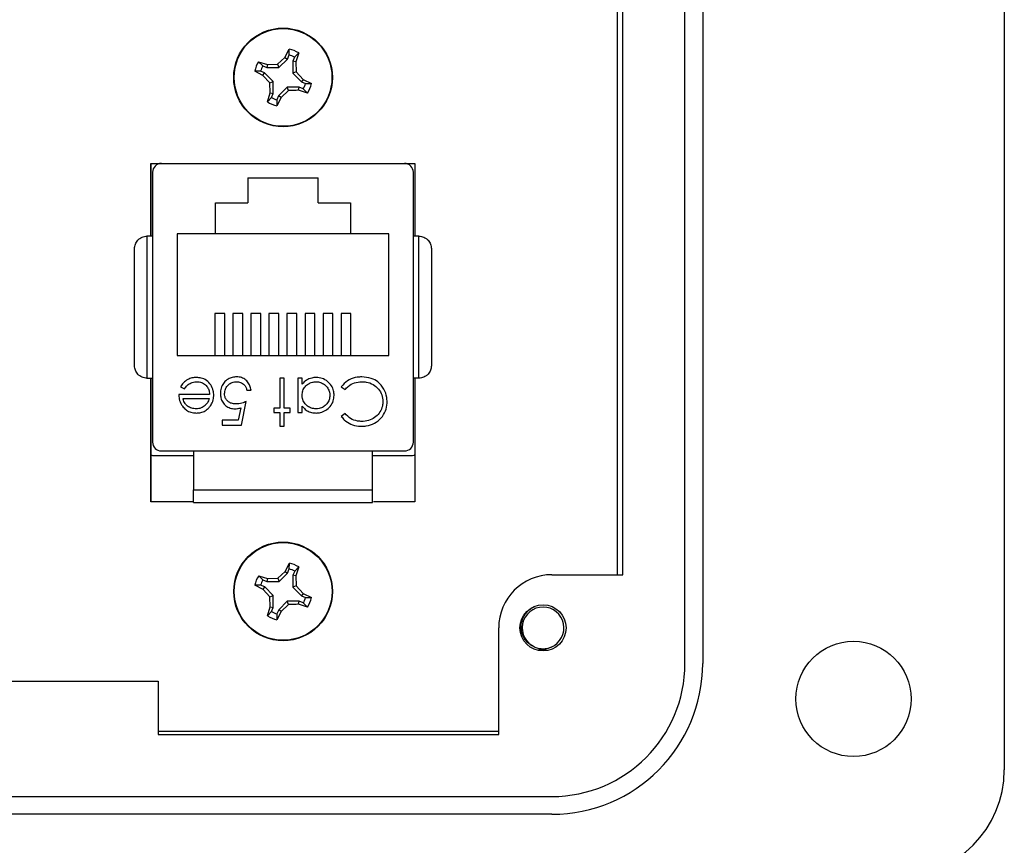
# Model space of a CAD drawing. Units: inches. Extents: x 0.4 to 8, y 0.3 to 10.7.
# Drawn here: x 2.5 to 3.2, y 4.5 to 5.1 of the extents above; entities that cross this region are included whole.
import ezdxf

# ---------------------------------------------------------------- set-up
doc = ezdxf.new("R2010")
doc.units = ezdxf.units.IN
doc.header["$MEASUREMENT"] = 0

msp = doc.modelspace()

# ---------------------------------------------------------------- linework, layer by layer
at = {"color": 7, "linetype": 'Continuous', "lineweight": 25}
for p, q in [((3.18799, 5.5828), (3.18799, 4.55918)), ((2.95177, 4.63792), (2.95177, 5.50406)), ((2.9649, 5.50406), (2.9649, 4.63792)), ((2.90154, 5.43845), (2.90154, 4.70354)), ((2.90584, 4.70354), (2.90584, 5.43845)), ((2.65587, 5.0861), (2.65905, 5.09222)), ((2.65898, 5.08788), (2.65905, 5.09222)), ((2.65042, 5.081), (2.65587, 5.0861)), ((2.65143, 5.07856), (2.65773, 5.08486)), ((2.65587, 5.0861), (2.65773, 5.08486)), ((2.65773, 5.08486), (2.65898, 5.08788)), ((2.66301, 5.08621), (2.66175, 5.08319)), ((2.66604, 5.08933), (2.66301, 5.08621)), ((2.66604, 5.08933), (2.66394, 5.08275)), ((2.63638, 5.08284), (2.64295, 5.08075)), ((2.63638, 5.08284), (2.6395, 5.07982)), ((2.6395, 5.07982), (2.64252, 5.07856)), ((2.64295, 5.08075), (2.64252, 5.07856)), ((2.64252, 5.07856), (2.65143, 5.07856)), ((2.64295, 5.08075), (2.65042, 5.081)), ((2.65042, 5.081), (2.65143, 5.07856)), ((2.66175, 5.08319), (2.66175, 5.07428)), ((2.66394, 5.08275), (2.66175, 5.08319)), ((2.66394, 5.08275), (2.66419, 5.07529)), ((2.63961, 5.07268), (2.63348, 5.07586)), ((2.63783, 5.07579), (2.63348, 5.07586)), ((2.64085, 5.07454), (2.63783, 5.07579)), ((2.63961, 5.07268), (2.64085, 5.07454)), ((2.6447, 5.06722), (2.63961, 5.07268)), ((2.64714, 5.06823), (2.64085, 5.07454)), ((2.66419, 5.07529), (2.66175, 5.07428)), ((2.66175, 5.07428), (2.66805, 5.06798)), ((2.66419, 5.07529), (2.66929, 5.06983)), ((2.66929, 5.06983), (2.66805, 5.06798)), ((2.66929, 5.06983), (2.67541, 5.06666)), ((2.6447, 5.06722), (2.64714, 5.06823)), ((2.64495, 5.05976), (2.6447, 5.06722)), ((2.64714, 5.05933), (2.64714, 5.06823)), ((2.65747, 5.06395), (2.65117, 5.05766)), ((2.65848, 5.06151), (2.65747, 5.06395)), ((2.66638, 5.06395), (2.65747, 5.06395)), ((2.66594, 5.06176), (2.66638, 5.06395)), ((2.6694, 5.0627), (2.66638, 5.06395)), ((2.66805, 5.06798), (2.67107, 5.06672)), ((2.67252, 5.05967), (2.6694, 5.0627)), ((2.67107, 5.06672), (2.67541, 5.06666)), ((2.64286, 5.05319), (2.64495, 5.05976)), ((2.64286, 5.05319), (2.64589, 5.05631)), ((2.64495, 5.05976), (2.64714, 5.05933)), ((2.64589, 5.05631), (2.64714, 5.05933)), ((2.65302, 5.05642), (2.64985, 5.05029)), ((2.65117, 5.05766), (2.64991, 5.05464)), ((2.65302, 5.05642), (2.65117, 5.05766)), ((2.65848, 5.06151), (2.65302, 5.05642)), ((2.67252, 5.05967), (2.66594, 5.06176)), ((2.64991, 5.05464), (2.64985, 5.05029)), ((2.55671, 4.95382), (2.55671, 5.00766)), ((2.55671, 5.00766), (2.75205, 5.00766)), ((2.55688, 4.95382), (2.55688, 5.00766)), ((2.56448, 5.00763), (2.74427, 5.00763)), ((2.60188, 5.00766), (2.60188, 5.00763)), ((2.70687, 5.00766), (2.70687, 5.00763)), ((2.75188, 5.00766), (2.75188, 4.95382)), ((2.75205, 5.00766), (2.75205, 4.95382)), ((2.55792, 5.00107), (2.55792, 4.80159)), ((2.62838, 4.99696), (2.68038, 4.99696)), ((2.62838, 4.99696), (2.62838, 4.97863)), ((2.68038, 4.97863), (2.68038, 4.99696)), ((2.75083, 4.80159), (2.75083, 5.00107)), ((2.60438, 4.97863), (2.62838, 4.97863)), ((2.60438, 4.95563), (2.60438, 4.97863)), ((2.68038, 4.97863), (2.70438, 4.97863)), ((2.70438, 4.97863), (2.70438, 4.95563)), ((2.55377, 4.95382), (2.55377, 4.84884)), ((2.55792, 4.95382), (2.55377, 4.95382)), ((2.60438, 4.95563), (2.57604, 4.95563)), ((2.57604, 4.95563), (2.57604, 4.86563)), ((2.70438, 4.95563), (2.60438, 4.95563)), ((2.73271, 4.95563), (2.70438, 4.95563)), ((2.73271, 4.86563), (2.73271, 4.95563)), ((2.75498, 4.95382), (2.75083, 4.95382)), ((2.75498, 4.84884), (2.75498, 4.95382)), ((2.61138, 4.89658), (2.60403, 4.89658)), ((2.60403, 4.89658), (2.60403, 4.86563)), ((2.61138, 4.86563), (2.61138, 4.89658)), ((2.62471, 4.89658), (2.61736, 4.89658)), ((2.61736, 4.89658), (2.61736, 4.86563)), ((2.62471, 4.86563), (2.62471, 4.89658)), ((2.63804, 4.89658), (2.63069, 4.89658)), ((2.63069, 4.89658), (2.63069, 4.86563)), ((2.63804, 4.86563), (2.63804, 4.89658)), ((2.65138, 4.89658), (2.64403, 4.89658)), ((2.64403, 4.89658), (2.64403, 4.86563)), ((2.65138, 4.86563), (2.65138, 4.89658)), ((2.66471, 4.89658), (2.65736, 4.89658)), ((2.65736, 4.89658), (2.65736, 4.86563)), ((2.66471, 4.86563), (2.66471, 4.89658)), ((2.67804, 4.89658), (2.67069, 4.89658)), ((2.67069, 4.89658), (2.67069, 4.86563)), ((2.67804, 4.86563), (2.67804, 4.89658)), ((2.69138, 4.89658), (2.68403, 4.89658)), ((2.68403, 4.89658), (2.68403, 4.86563)), ((2.69138, 4.86563), (2.69138, 4.89658)), ((2.70471, 4.89658), (2.69736, 4.89658)), ((2.69736, 4.89658), (2.69736, 4.86563)), ((2.70471, 4.86563), (2.70471, 4.89658)), ((2.57604, 4.86563), (2.73271, 4.86563)), ((2.55377, 4.84884), (2.55792, 4.84884)), ((2.55671, 4.75733), (2.55671, 4.84884)), ((2.55688, 4.75733), (2.55688, 4.84884)), ((2.65527, 4.8489), (2.65215, 4.8489)), ((2.65215, 4.8489), (2.65215, 4.82664)), ((2.65527, 4.82664), (2.65527, 4.8489)), ((2.6655, 4.8489), (2.6655, 4.82353)), ((2.66862, 4.8489), (2.6655, 4.8489)), ((2.66862, 4.84451), (2.66862, 4.8489)), ((2.75498, 4.84884), (2.75083, 4.84884)), ((2.75188, 4.84884), (2.75188, 4.75733)), ((2.75205, 4.84884), (2.75205, 4.75733)), ((2.60007, 4.83688), (2.57736, 4.83688)), ((2.5787, 4.84234), (2.58147, 4.84089)), ((2.62767, 4.84), (2.63078, 4.84)), ((2.69756, 4.84251), (2.70028, 4.84044)), ((2.58048, 4.83377), (2.59974, 4.83377)), ((2.62366, 4.81418), (2.62722, 4.83154)), ((2.6231, 4.82687), (2.62123, 4.81774)), ((2.65215, 4.82664), (2.6477, 4.82664)), ((2.6477, 4.82664), (2.6477, 4.82353)), ((2.6477, 4.82353), (2.65215, 4.82353)), ((2.65215, 4.82353), (2.65215, 4.81329)), ((2.65972, 4.82664), (2.65527, 4.82664)), ((2.65527, 4.81329), (2.65527, 4.82353)), ((2.65527, 4.82353), (2.65972, 4.82353)), ((2.65972, 4.82353), (2.65972, 4.82664)), ((2.6655, 4.82353), (2.66862, 4.82353)), ((2.66862, 4.82353), (2.66862, 4.82822)), ((2.70028, 4.82264), (2.69756, 4.82055)), ((2.60941, 4.81774), (2.60941, 4.81418)), ((2.62123, 4.81774), (2.60941, 4.81774)), ((2.60941, 4.81418), (2.62366, 4.81418)), ((2.65215, 4.81329), (2.65527, 4.81329)), ((2.56448, 4.79503), (2.74427, 4.79503)), ((2.5881, 4.79503), (2.5881, 4.76616)), ((2.72065, 4.76616), (2.72065, 4.79503)), ((2.5881, 4.79133), (2.55938, 4.79133)), ((2.74938, 4.79133), (2.72065, 4.79133)), ((2.5881, 4.76616), (2.72065, 4.76616)), ((2.58735, 4.75733), (2.55671, 4.75733)), ((2.75205, 4.75733), (2.7214, 4.75733)), ((2.65047, 4.70091), (2.65593, 4.706)), ((2.65593, 4.706), (2.6591, 4.71213)), ((2.65593, 4.706), (2.65778, 4.70476)), ((2.65778, 4.70476), (2.65903, 4.70778)), ((2.65903, 4.70778), (2.6591, 4.71213)), ((2.66306, 4.70611), (2.66181, 4.70309)), ((2.66609, 4.70923), (2.66306, 4.70611)), ((2.66609, 4.70923), (2.66399, 4.70266)), ((2.63643, 4.70275), (2.64301, 4.70066)), ((2.63643, 4.70275), (2.63955, 4.69972)), ((2.63955, 4.69972), (2.64257, 4.69847)), ((2.64301, 4.70066), (2.64257, 4.69847)), ((2.64257, 4.69847), (2.65148, 4.69847)), ((2.64301, 4.70066), (2.65047, 4.70091)), ((2.65047, 4.70091), (2.65148, 4.69847)), ((2.65148, 4.69847), (2.65778, 4.70476)), ((2.66181, 4.70309), (2.6618, 4.69418)), ((2.66399, 4.70266), (2.66181, 4.70309)), ((2.66399, 4.70266), (2.66425, 4.69519)), ((2.85335, 4.70354), (2.90584, 4.70354)), ((2.63966, 4.69259), (2.63353, 4.69576)), ((2.63788, 4.69569), (2.63353, 4.69576)), ((2.6409, 4.69444), (2.63788, 4.69569)), ((2.63966, 4.69259), (2.6409, 4.69444)), ((2.64476, 4.68713), (2.63966, 4.69259)), ((2.6472, 4.68814), (2.6409, 4.69444)), ((2.66425, 4.69519), (2.6618, 4.69418)), ((2.6618, 4.69418), (2.6681, 4.68788)), ((2.66425, 4.69519), (2.66934, 4.68973)), ((2.64476, 4.68713), (2.6472, 4.68814)), ((2.64501, 4.67967), (2.64476, 4.68713)), ((2.64719, 4.67923), (2.6472, 4.68814)), ((2.65752, 4.68386), (2.65122, 4.67756)), ((2.65853, 4.68142), (2.65752, 4.68386)), ((2.66643, 4.68385), (2.65752, 4.68386)), ((2.666, 4.68167), (2.66643, 4.68385)), ((2.66945, 4.6826), (2.66643, 4.68385)), ((2.66934, 4.68973), (2.6681, 4.68788)), ((2.6681, 4.68788), (2.67112, 4.68663)), ((2.66934, 4.68973), (2.67547, 4.68656)), ((2.67112, 4.68663), (2.67547, 4.68656)), ((2.64291, 4.67309), (2.64501, 4.67967)), ((2.64291, 4.67309), (2.64594, 4.67621)), ((2.64501, 4.67967), (2.64719, 4.67923)), ((2.64594, 4.67621), (2.64719, 4.67923)), ((2.65307, 4.67632), (2.6499, 4.67019)), ((2.65122, 4.67756), (2.64997, 4.67454)), ((2.65307, 4.67632), (2.65122, 4.67756)), ((2.65853, 4.68142), (2.65307, 4.67632)), ((2.67257, 4.67957), (2.666, 4.68167)), ((2.67257, 4.67957), (2.66945, 4.6826)), ((2.64997, 4.67454), (2.6499, 4.67019)), ((2.81398, 4.58543), (2.81398, 4.66417)), ((2.12106, 4.6248), (2.56201, 4.6248)), ((2.56201, 4.6248), (2.56201, 4.58543)), ((2.81398, 4.58766), (2.56201, 4.58766)), ((2.56201, 4.58543), (2.81398, 4.58543)), ((1.82973, 4.5395), (2.85335, 4.5395)), ((2.85335, 4.52637), (1.82973, 4.52637))]:
    msp.add_line(p, q, dxfattribs=at)
for centre, radius in [((2.65445, 5.07126), 0.0365), ((2.65445, 5.07126), 0.03617), ((2.6545, 4.69116), 0.0365), ((2.6545, 4.69116), 0.03617), ((2.84679, 4.66417), 0.01706), ((3.07644, 4.61167), 0.04265)]:
    msp.add_circle(centre, radius, dxfattribs=at)
for centre, radius, start, end in [((2.65445, 5.07126), 0.02147, 57.32838, 77.62627), ((2.65445, 5.07126), 0.01723, 60.20834, 74.74631), ((2.65445, 5.07126), 0.02147, 147.32838, 167.62627), ((2.65445, 5.07126), 0.01723, 150.20834, 164.74631), ((2.65445, 5.07126), 0.01723, 330.20834, 344.74631), ((2.65445, 5.07126), 0.02147, 327.32838, 347.62627), ((2.65445, 5.07126), 0.01723, 240.20834, 254.74631), ((2.65445, 5.07126), 0.02147, 237.32838, 257.62627), ((2.56448, 5.00107), 0.00656, 90, 180), ((2.74427, 5.00107), 0.00656, 0, 90), ((2.56448, 4.80159), 0.00656, 180, 270), ((2.74427, 4.80159), 0.00656, 270, 360), ((2.6545, 4.69116), 0.01723, 60.20834, 74.74631), ((2.6545, 4.69116), 0.02147, 57.32838, 77.62627), ((2.6545, 4.69116), 0.02147, 147.32838, 167.62627), ((2.6545, 4.69116), 0.01723, 150.20834, 164.74631), ((2.85335, 4.66417), 0.03937, 90, 180), ((2.6545, 4.69116), 0.01723, 330.20834, 344.74631), ((2.6545, 4.69116), 0.02147, 327.32838, 347.62627), ((2.6545, 4.69116), 0.01723, 240.20834, 254.74631), ((2.84679, 4.66417), 0.01542, 292.81924, 247.18076), ((2.6545, 4.69116), 0.02147, 237.32838, 257.62627), ((2.84679, 4.66417), 0.01542, 247.18076, 292.81924), ((2.85335, 4.63792), 0.11155, 270, 0), ((2.85335, 4.63792), 0.09843, 270, 0), ((3.10925, 4.55918), 0.07874, 270, 0)]:
    msp.add_arc(centre, radius, start, end, dxfattribs=at)
for points, knots in [([(2.66594, 5.06176), (2.66472, 5.06171), (2.66227, 5.06159), (2.65975, 5.06154), (2.65848, 5.06151)], [0, 0, 0, 0, 0.497781, 1, 1, 1, 1]), ([(2.54459, 4.94464), (2.5447, 4.94575), (2.54493, 4.94798), (2.54656, 4.95055), (2.54843, 4.9522), (2.55012, 4.95313), (2.55192, 4.95372), (2.55316, 4.95379), (2.55377, 4.95382)], [0, 0, 0, 0, 0.249862, 0.499278, 0.633896, 0.761405, 0.882985, 1, 1, 1, 1]), ([(2.75498, 4.95382), (2.75559, 4.95379), (2.75683, 4.95372), (2.75863, 4.95313), (2.76032, 4.9522), (2.76219, 4.95055), (2.76382, 4.94798), (2.76405, 4.94575), (2.76417, 4.94464)], [0, 0, 0, 0, 0.117003, 0.23858, 0.366093, 0.500722, 0.750153, 1, 1, 1, 1]), ([(2.54459, 4.85802), (2.54459, 4.86481), (2.54459, 4.8786), (2.54459, 4.90133), (2.54459, 4.92406), (2.54459, 4.93785), (2.54459, 4.94464)], [0, 0, 0, 0, 0.246339, 0.5, 0.753661, 1, 1, 1, 1]), ([(2.76417, 4.94464), (2.76417, 4.93785), (2.76417, 4.92406), (2.76417, 4.90133), (2.76417, 4.8786), (2.76417, 4.86481), (2.76417, 4.85802)], [0, 0, 0, 0, 0.246339, 0.5, 0.753661, 1, 1, 1, 1]), ([(2.55377, 4.84884), (2.55316, 4.84887), (2.55192, 4.84894), (2.55012, 4.84953), (2.54843, 4.85046), (2.54656, 4.85211), (2.54493, 4.85468), (2.5447, 4.85691), (2.54459, 4.85802)], [0, 0, 0, 0, 0.117003, 0.23858, 0.366092, 0.500722, 0.750138, 1, 1, 1, 1]), ([(2.76417, 4.85802), (2.76405, 4.85691), (2.76382, 4.85468), (2.76219, 4.85211), (2.76032, 4.85046), (2.75863, 4.84953), (2.75683, 4.84894), (2.75559, 4.84887), (2.75498, 4.84884)], [0, 0, 0, 0, 0.249847, 0.499277, 0.633896, 0.761404, 0.882985, 1, 1, 1, 1]), ([(2.59042, 4.84935), (2.5893, 4.84929), (2.58705, 4.84918), (2.58365, 4.84787), (2.58066, 4.84558), (2.57933, 4.84338), (2.5787, 4.84234)], [0, 0, 0, 0, 0.232523, 0.466575, 0.748598, 1, 1, 1, 1]), ([(2.58147, 4.84089), (2.5821, 4.84182), (2.58339, 4.84369), (2.58649, 4.84562), (2.58912, 4.8462), (2.59062, 4.84623), (2.59081, 4.84623)], [0, 0, 0, 0, 0.297211, 0.599987, 0.949663, 1, 1, 1, 1]), ([(2.60318, 4.83628), (2.60311, 4.8374), (2.60294, 4.84006), (2.60113, 4.84394), (2.59811, 4.84737), (2.59421, 4.84913), (2.5916, 4.84928), (2.59042, 4.84935)], [0, 0, 0, 0, 0.164505, 0.39077, 0.615906, 0.826148, 1, 1, 1, 1]), ([(2.59081, 4.84623), (2.59194, 4.84613), (2.59422, 4.84594), (2.59705, 4.84412), (2.59903, 4.84165), (2.59993, 4.83913), (2.60003, 4.83751), (2.60007, 4.83688)], [0, 0, 0, 0, 0.230429, 0.46312, 0.667229, 0.871644, 1, 1, 1, 1]), ([(2.62019, 4.84979), (2.61907, 4.84972), (2.61682, 4.84959), (2.61349, 4.84822), (2.61072, 4.8458), (2.60874, 4.84236), (2.60812, 4.83949), (2.60808, 4.8378), (2.60808, 4.83756)], [0, 0, 0, 0, 0.174415, 0.349735, 0.551137, 0.736913, 0.96151, 1, 1, 1, 1]), ([(2.6112, 4.83742), (2.6113, 4.83856), (2.61148, 4.84065), (2.61317, 4.84327), (2.61545, 4.84521), (2.6179, 4.84613), (2.61949, 4.84621), (2.62001, 4.84623)], [0, 0, 0, 0, 0.243896, 0.449886, 0.65506, 0.887762, 1, 1, 1, 1]), ([(2.62001, 4.84623), (2.62104, 4.84611), (2.62312, 4.84588), (2.62558, 4.84431), (2.6271, 4.84221), (2.62747, 4.84074), (2.62767, 4.84)], [0, 0, 0, 0, 0.289264, 0.579675, 0.786378, 1, 1, 1, 1]), ([(2.63078, 4.84), (2.63057, 4.8411), (2.63013, 4.84331), (2.62827, 4.84634), (2.62553, 4.84868), (2.62258, 4.84969), (2.6208, 4.84976), (2.62019, 4.84979)], [0, 0, 0, 0, 0.212074, 0.425626, 0.660525, 0.884497, 1, 1, 1, 1]), ([(2.67898, 4.84935), (2.67787, 4.84928), (2.67535, 4.84912), (2.67159, 4.84758), (2.66961, 4.84554), (2.66862, 4.84451)], [0, 0, 0, 0, 0.2836123, 0.6398925, 1, 1, 1, 1]), ([(2.66862, 4.83627), (2.66871, 4.83739), (2.6689, 4.83966), (2.6706, 4.84264), (2.67312, 4.84475), (2.67596, 4.84602), (2.67795, 4.84616), (2.67887, 4.84623)], [0, 0, 0, 0, 0.211364, 0.424634, 0.625696, 0.825589, 1, 1, 1, 1]), ([(2.67887, 4.84623), (2.68, 4.84612), (2.68225, 4.84591), (2.68531, 4.84422), (2.68761, 4.84166), (2.68891, 4.83883), (2.68904, 4.83694), (2.6891, 4.83618)], [0, 0, 0, 0, 0.212169, 0.425637, 0.642578, 0.85651, 1, 1, 1, 1]), ([(2.69221, 4.83614), (2.69214, 4.83726), (2.69199, 4.83976), (2.69035, 4.8434), (2.68743, 4.84662), (2.68352, 4.84897), (2.68047, 4.84922), (2.67898, 4.84935)], [0, 0, 0, 0, 0.161547, 0.36108, 0.561274, 0.786876, 1, 1, 1, 1]), ([(2.71266, 4.84979), (2.71155, 4.84975), (2.70833, 4.84962), (2.70325, 4.84789), (2.69948, 4.84495), (2.69789, 4.84293), (2.69756, 4.84251)], [0, 0, 0, 0, 0.192434, 0.554967, 0.907486, 1, 1, 1, 1]), ([(2.70028, 4.84044), (2.70105, 4.84125), (2.70304, 4.84335), (2.70726, 4.84576), (2.71087, 4.84607), (2.71268, 4.84623)], [0, 0, 0, 0, 0.236922, 0.615113, 1, 1, 1, 1]), ([(2.72698, 4.84372), (2.72621, 4.84452), (2.72416, 4.84666), (2.71931, 4.84928), (2.71506, 4.84961), (2.71266, 4.84979)], [0, 0, 0, 0, 0.208838, 0.55458, 1, 1, 1, 1]), ([(2.71268, 4.84623), (2.7138, 4.84618), (2.71668, 4.84605), (2.72116, 4.84444), (2.72519, 4.84105), (2.72787, 4.83656), (2.72814, 4.83322), (2.72827, 4.83157)], [0, 0, 0, 0, 0.140226, 0.362821, 0.583049, 0.793992, 1, 1, 1, 1]), ([(2.73139, 4.83134), (2.73134, 4.83245), (2.7312, 4.83568), (2.72977, 4.84007), (2.72773, 4.84274), (2.72698, 4.84372)], [0, 0, 0, 0, 0.249302, 0.724769, 1, 1, 1, 1]), ([(2.57736, 4.83688), (2.57743, 4.83577), (2.57757, 4.8331), (2.57869, 4.83007), (2.57986, 4.82844), (2.58012, 4.82808)], [0, 0, 0, 0, 0.356628, 0.855062, 1, 1, 1, 1]), ([(2.60808, 4.83756), (2.60814, 4.83644), (2.60827, 4.83418), (2.60967, 4.83098), (2.61205, 4.82831), (2.61531, 4.82648), (2.61778, 4.82629), (2.61901, 4.8262)], [0, 0, 0, 0, 0.190269, 0.382111, 0.582575, 0.79204, 1, 1, 1, 1]), ([(2.61957, 4.82976), (2.61844, 4.82983), (2.61645, 4.82997), (2.6139, 4.83133), (2.61217, 4.83321), (2.6113, 4.83538), (2.61123, 4.83681), (2.6112, 4.83742)], [0, 0, 0, 0, 0.263795, 0.464149, 0.664706, 0.85486, 1, 1, 1, 1]), ([(2.59018, 4.8262), (2.58906, 4.8263), (2.5868, 4.8265), (2.58393, 4.828), (2.58169, 4.8303), (2.58086, 4.83238), (2.58052, 4.83361), (2.58048, 4.83377)], [0, 0, 0, 0, 0.252722, 0.506477, 0.712209, 0.963937, 1, 1, 1, 1]), ([(2.59974, 4.83377), (2.59957, 4.83324), (2.59922, 4.83218), (2.59835, 4.83033), (2.59735, 4.82925), (2.59672, 4.82858)], [0, 0, 0, 0, 0.274693, 0.549748, 1, 1, 1, 1]), ([(2.60026, 4.82781), (2.60089, 4.82874), (2.60236, 4.83088), (2.60311, 4.83392), (2.60317, 4.83583), (2.60318, 4.83628)], [0, 0, 0, 0, 0.367555, 0.852041, 1, 1, 1, 1]), ([(2.62722, 4.83154), (2.62618, 4.83116), (2.62442, 4.83051), (2.62186, 4.82989), (2.62034, 4.8298), (2.61957, 4.82976)], [0, 0, 0, 0, 0.4225342, 0.7089955, 1, 1, 1, 1]), ([(2.67885, 4.8262), (2.67772, 4.82628), (2.67545, 4.82645), (2.67246, 4.8281), (2.67008, 4.83056), (2.66878, 4.83346), (2.66867, 4.83546), (2.66862, 4.83627)], [0, 0, 0, 0, 0.210629, 0.422752, 0.624732, 0.847999, 1, 1, 1, 1]), ([(2.6891, 4.83618), (2.68898, 4.83505), (2.68874, 4.83279), (2.68697, 4.82978), (2.68441, 4.82755), (2.68154, 4.82636), (2.67964, 4.82625), (2.67885, 4.8262)], [0, 0, 0, 0, 0.212592, 0.426041, 0.641964, 0.849022, 1, 1, 1, 1]), ([(2.67889, 4.82308), (2.68001, 4.82315), (2.68253, 4.8233), (2.68618, 4.82494), (2.68952, 4.82788), (2.69186, 4.83178), (2.6921, 4.83478), (2.69221, 4.83614)], [0, 0, 0, 0, 0.161895, 0.364644, 0.567169, 0.802754, 1, 1, 1, 1]), ([(2.7127, 4.81329), (2.71382, 4.81333), (2.71706, 4.81346), (2.72224, 4.81519), (2.72719, 4.81918), (2.73049, 4.8244), (2.73133, 4.82873), (2.73138, 4.831), (2.73139, 4.83134)], [0, 0, 0, 0, 0.115494, 0.33686, 0.551594, 0.764665, 0.964438, 1, 1, 1, 1]), ([(2.72827, 4.83157), (2.72821, 4.83046), (2.72805, 4.82776), (2.72638, 4.82375), (2.72322, 4.82019), (2.71891, 4.81768), (2.71525, 4.81688), (2.71318, 4.81685), (2.7129, 4.81685)], [0, 0, 0, 0, 0.141518, 0.341562, 0.535707, 0.736986, 0.964684, 1, 1, 1, 1]), ([(2.58012, 4.82808), (2.58086, 4.82723), (2.58234, 4.82553), (2.58546, 4.82375), (2.58825, 4.82313), (2.58994, 4.82309), (2.59034, 4.82308)], [0, 0, 0, 0, 0.284025, 0.569915, 0.897199, 1, 1, 1, 1]), ([(2.59672, 4.82858), (2.5958, 4.82792), (2.59437, 4.8269), (2.59206, 4.82628), (2.59081, 4.82623), (2.59018, 4.8262)], [0, 0, 0, 0, 0.474645, 0.732583, 1, 1, 1, 1]), ([(2.59034, 4.82308), (2.59146, 4.82315), (2.59371, 4.82328), (2.59706, 4.82465), (2.59912, 4.82643), (2.60011, 4.82763), (2.60026, 4.82781)], [0, 0, 0, 0, 0.294203, 0.590269, 0.93694, 1, 1, 1, 1]), ([(2.61901, 4.8262), (2.61956, 4.82622), (2.62053, 4.82627), (2.62189, 4.82654), (2.6227, 4.82676), (2.6231, 4.82687)], [0, 0, 0, 0, 0.4013199, 0.699894, 1, 1, 1, 1]), ([(2.66862, 4.82822), (2.66933, 4.82735), (2.67076, 4.82561), (2.67382, 4.82383), (2.67664, 4.82314), (2.67837, 4.8231), (2.67889, 4.82308)], [0, 0, 0, 0, 0.280494, 0.563253, 0.870998, 1, 1, 1, 1]), ([(2.7129, 4.81685), (2.71179, 4.81691), (2.70885, 4.81706), (2.70418, 4.8187), (2.70158, 4.82132), (2.70028, 4.82264)], [0, 0, 0, 0, 0.233383, 0.616449, 1, 1, 1, 1]), ([(2.69756, 4.82055), (2.69826, 4.81968), (2.70017, 4.81735), (2.70446, 4.81465), (2.70905, 4.8134), (2.71185, 4.81331), (2.7127, 4.81329)], [0, 0, 0, 0, 0.192086, 0.518329, 0.852439, 1, 1, 1, 1]), ([(2.55938, 4.79133), (2.55859, 4.79138), (2.55766, 4.79144), (2.55699, 4.79204), (2.55688, 4.79214)], [0, 0, 0, 0, 0.8329656, 1, 1, 1, 1]), ([(2.75188, 4.79215), (2.75163, 4.79197), (2.75089, 4.79144), (2.74998, 4.79138), (2.74938, 4.79133)], [0, 0, 0, 0, 0.343987, 1, 1, 1, 1]), ([(2.5881, 4.75697), (2.5881, 4.75709), (2.5881, 4.75733), (2.5881, 4.7592), (2.5881, 4.76189), (2.5881, 4.76439), (2.5881, 4.7658), (2.5881, 4.76616)], [0, 0, 0, 0, 0.2457496, 0.4920442, 0.7218232, 0.9283914, 1, 1, 1, 1]), ([(2.72065, 4.75697), (2.72065, 4.75709), (2.72065, 4.75733), (2.72065, 4.7592), (2.72065, 4.76189), (2.72065, 4.76439), (2.72065, 4.7658), (2.72065, 4.76616)], [0, 0, 0, 0, 0.2457496, 0.4920442, 0.7218232, 0.9283914, 1, 1, 1, 1]), ([(2.5881, 4.75697), (2.59325, 4.75697), (2.60354, 4.75697), (2.61999, 4.75697), (2.63698, 4.75697), (2.65437, 4.75697), (2.67176, 4.75697), (2.68875, 4.75697), (2.70521, 4.75697), (2.7155, 4.75697), (2.72065, 4.75697)], [0, 0, 0, 0, 0.123335, 0.246695, 0.373323, 0.5, 0.626627, 0.753304, 0.87664, 1, 1, 1, 1]), ([(2.666, 4.68167), (2.66477, 4.68161), (2.66232, 4.6815), (2.6598, 4.68144), (2.65853, 4.68142)], [0, 0, 0, 0, 0.497781, 1, 1, 1, 1]), ([(2.8408, 4.64995), (2.83923, 4.65072), (2.83607, 4.65225), (2.83265, 4.65637), (2.83065, 4.66135), (2.83038, 4.6668), (2.83194, 4.67216), (2.83525, 4.67657), (2.8383, 4.67925), (2.84026, 4.6798), (2.8404, 4.67984)], [0, 0, 0, 0, 0.136883, 0.273766, 0.410824, 0.553814, 0.696805, 0.839653, 0.988146, 1, 1, 1, 1]), ([(2.85277, 4.64995), (2.85124, 4.64916), (2.84833, 4.64766), (2.84505, 4.64769), (2.8435, 4.6477)], [0, 0, 0, 0, 0.526255, 1, 1, 1, 1])]:
    msp.add_open_spline(points, degree=3, knots=knots, dxfattribs=at)

doc.saveas('drawing.dxf')
